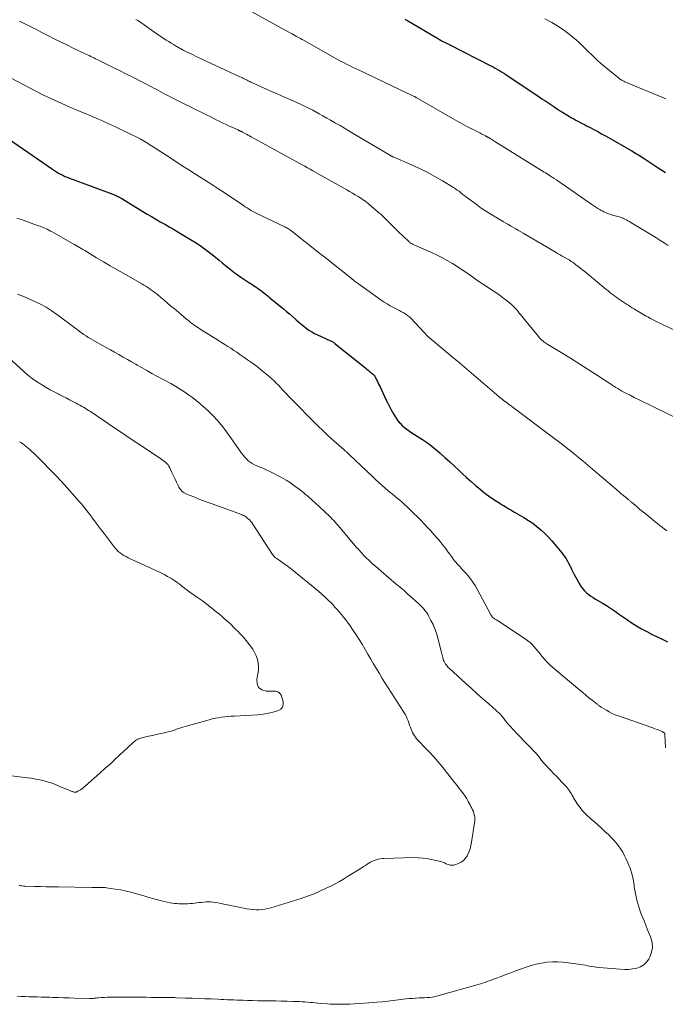
# Model space of a CAD drawing. Units: feet. Extents: x 2025000 to 2030026, y 555000 to 560000.
# Drawn here: x 2026659 to 2026834, y 555398 to 555666 of the extents above; entities that cross this region are included whole.
import ezdxf

# ---------------------------------------------------------------- set-up
doc = ezdxf.new("R2010")
doc.units = ezdxf.units.FT
doc.header["$LTSCALE"] = 100
doc.header["$MEASUREMENT"] = 0
doc.layers.add('CONTOUR INDEX', color=32, linetype='Continuous', lineweight=25)
doc.layers.add('CONTOUR INTERMEDIATE', color=40, linetype='Continuous', lineweight=15)

msp = doc.modelspace()

# ---------------------------------------------------------------- linework, layer by layer
at = {"layer": 'CONTOUR INDEX', "flags": 128}
for points, elevation in [([(2026763.19, 555665.88), (2026763.42, 555665.74), (2026763.66, 555665.6), (2026772.24, 555660.55), (2026772.59, 555660.35), (2026772.96, 555660.14), (2026773.32, 555659.95), (2026773.69, 555659.75), (2026774.06, 555659.56), (2026774.43, 555659.37), (2026774.8, 555659.19), (2026775.17, 555659), (2026786.48, 555653.21), (2026787.08, 555652.9), (2026787.68, 555652.58), (2026788.27, 555652.25), (2026788.85, 555651.91), (2026789.43, 555651.57), (2026790.01, 555651.21), (2026790.58, 555650.85), (2026791.15, 555650.48), (2026799.58, 555644.82), (2026800.38, 555644.29), (2026801.18, 555643.75), (2026801.97, 555643.21), (2026802.76, 555642.67), (2026803.56, 555642.13), (2026804.36, 555641.61), (2026805.17, 555641.09), (2026805.99, 555640.59), (2026807.86, 555639.44), (2026808.43, 555639.1), (2026808.99, 555638.77), (2026809.56, 555638.45), (2026810.14, 555638.14), (2026810.72, 555637.84), (2026811.3, 555637.54), (2026811.88, 555637.24), (2026812.47, 555636.94), (2026813.42, 555636.46), (2026814.48, 555635.91), (2026815.53, 555635.36), (2026816.58, 555634.78), (2026817.61, 555634.2), (2026824.77, 555630.09), (2026825.19, 555629.85), (2026825.61, 555629.6), (2026826.03, 555629.34), (2026826.44, 555629.08), (2026826.85, 555628.82), (2026827.26, 555628.56), (2026827.67, 555628.29), (2026828.08, 555628.03), (2026831.96, 555625.51), (2026833.93, 555624.23)], 860), ([(2026652.59, 555635.39), (2026667.45, 555625.11), (2026668, 555624.74), (2026668.55, 555624.4), (2026669.11, 555624.07), (2026669.68, 555623.76), (2026670.27, 555623.47), (2026670.86, 555623.19), (2026671.46, 555622.94), (2026672.07, 555622.7), (2026683.83, 555618.34), (2026684.14, 555618.22), (2026684.46, 555618.09), (2026684.77, 555617.95), (2026685.08, 555617.81), (2026685.38, 555617.65), (2026685.68, 555617.49), (2026685.98, 555617.33), (2026686.27, 555617.15), (2026693.16, 555612.95), (2026694.35, 555612.24), (2026695.53, 555611.54), (2026696.73, 555610.85), (2026697.94, 555610.18), (2026699.14, 555609.51), (2026700.34, 555608.83), (2026701.53, 555608.13), (2026702.72, 555607.43), (2026704.99, 555606.07), (2026706.49, 555605.12), (2026707.97, 555604.13), (2026709.4, 555603.08), (2026710.81, 555601.98), (2026711.84, 555601.13), (2026712.7, 555600.42), (2026713.57, 555599.72), (2026714.43, 555599.01), (2026715.29, 555598.3), (2026716.17, 555597.61), (2026717.06, 555596.93), (2026717.96, 555596.28), (2026718.89, 555595.65), (2026721.07, 555594.21), (2026721.56, 555593.89), (2026722.05, 555593.57), (2026722.53, 555593.24), (2026723.01, 555592.91), (2026723.08, 555592.86), (2026723.53, 555592.55), (2026723.97, 555592.23), (2026724.4, 555591.9), (2026724.83, 555591.57), (2026725.26, 555591.24), (2026725.68, 555590.9), (2026726.1, 555590.56), (2026726.52, 555590.21), (2026730.24, 555587.17), (2026731.05, 555586.49), (2026731.85, 555585.81), (2026732.64, 555585.11), (2026733.42, 555584.4), (2026733.66, 555584.18), (2026734.32, 555583.59), (2026734.99, 555583.01), (2026735.68, 555582.45), (2026736.38, 555581.91), (2026737.1, 555581.4), (2026737.85, 555580.92), (2026738.62, 555580.5), (2026739.41, 555580.11), (2026742.81, 555578.56), (2026743, 555578.47), (2026743.19, 555578.38), (2026743.38, 555578.29), (2026743.57, 555578.19), (2026743.75, 555578.08), (2026743.93, 555577.97), (2026744.1, 555577.85), (2026744.27, 555577.72), (2026752.54, 555571.06), (2026752.86, 555570.8), (2026753.18, 555570.53), (2026753.5, 555570.26), (2026753.82, 555570), (2026754.28, 555569.6), (2026754.37, 555569.52), (2026754.45, 555569.45), (2026754.53, 555569.38), (2026754.62, 555569.31), (2026754.66, 555569.28), (2026754.72, 555569.22), (2026754.78, 555569.16), (2026754.83, 555569.1), (2026754.89, 555569.04), (2026754.94, 555568.97), (2026754.98, 555568.9), (2026755.02, 555568.83), (2026755.06, 555568.76), (2026755.46, 555567.93), (2026755.7, 555567.43), (2026755.93, 555566.94), (2026756.17, 555566.45), (2026756.4, 555565.96), (2026758, 555562.59), (2026758.43, 555561.72), (2026758.86, 555560.85), (2026759.3, 555559.98), (2026759.75, 555559.12), (2026759.86, 555558.92), (2026760.29, 555558.18), (2026760.75, 555557.47), (2026761.27, 555556.79), (2026761.82, 555556.14), (2026761.85, 555556.11), (2026762.43, 555555.52), (2026763.05, 555554.97), (2026763.7, 555554.46), (2026764.38, 555553.99), (2026765.08, 555553.54), (2026765.78, 555553.09), (2026766.48, 555552.63), (2026767.18, 555552.18), (2026767.92, 555551.7), (2026768.98, 555550.98), (2026770.01, 555550.24), (2026771.01, 555549.44), (2026771.98, 555548.62), (2026772.72, 555547.97), (2026774.04, 555546.8), (2026775.35, 555545.61), (2026776.65, 555544.41), (2026777.94, 555543.2), (2026778.72, 555542.46), (2026779.9, 555541.36), (2026781.11, 555540.28), (2026782.34, 555539.22), (2026783.58, 555538.19), (2026784.36, 555537.56), (2026785.24, 555536.87), (2026786.14, 555536.2), (2026787.06, 555535.57), (2026787.99, 555534.95), (2026788.89, 555534.39), (2026789.39, 555534.07), (2026789.9, 555533.76), (2026790.4, 555533.46), (2026790.91, 555533.15), (2026791.42, 555532.85), (2026791.94, 555532.55), (2026792.45, 555532.25), (2026792.96, 555531.95), (2026795.49, 555530.48), (2026796.69, 555529.73), (2026797.86, 555528.93), (2026798.98, 555528.06), (2026800.07, 555527.15), (2026800.1, 555527.12), (2026801.12, 555526.17), (2026802.11, 555525.18), (2026803.05, 555524.16), (2026803.97, 555523.1), (2026804.87, 555522.02), (2026805.3, 555521.48), (2026805.73, 555520.94), (2026806.14, 555520.39), (2026806.55, 555519.83), (2026806.94, 555519.26), (2026807.3, 555518.68), (2026807.62, 555518.07), (2026807.93, 555517.46), (2026808.02, 555517.24), (2026808.37, 555516.5), (2026808.72, 555515.78), (2026809.09, 555515.06), (2026809.48, 555514.35), (2026810.61, 555512.32), (2026811.01, 555511.69), (2026811.45, 555511.1), (2026811.95, 555510.56), (2026812.49, 555510.06), (2026813.08, 555509.6), (2026813.68, 555509.16), (2026814.3, 555508.75), (2026814.93, 555508.35), (2026817.01, 555507.11), (2026817.85, 555506.59), (2026818.68, 555506.06), (2026819.5, 555505.5), (2026820.31, 555504.93), (2026821.12, 555504.36), (2026821.93, 555503.78), (2026822.75, 555503.22), (2026823.57, 555502.67), (2026824.63, 555501.97), (2026826, 555501.1), (2026827.39, 555500.27), (2026828.82, 555499.49), (2026830.26, 555498.75), (2026832.66, 555497.6), (2026833.57, 555497.16), (2026834.48, 555496.73)], 880)]:
    msp.add_lwpolyline(points, dxfattribs=dict(at, elevation=elevation))
at = {"layer": 'CONTOUR INTERMEDIATE', "flags": 128}
for points, elevation in [([(2026690.13, 555665.82), (2026690.61, 555665.52), (2026691.09, 555665.22), (2026691.56, 555664.91), (2026692.02, 555664.58), (2026694.73, 555662.65), (2026695.43, 555662.15), (2026696.14, 555661.67), (2026696.85, 555661.19), (2026697.57, 555660.72), (2026697.73, 555660.63), (2026698.37, 555660.21), (2026699.03, 555659.8), (2026699.68, 555659.4), (2026700.34, 555659), (2026701.18, 555658.49), (2026701.41, 555658.35), (2026701.65, 555658.21), (2026701.9, 555658.07), (2026702.14, 555657.93), (2026702.38, 555657.79), (2026702.63, 555657.66), (2026702.87, 555657.53), (2026703.12, 555657.41), (2026703.86, 555657.05), (2026704.47, 555656.75), (2026705.09, 555656.46), (2026705.71, 555656.17), (2026706.33, 555655.88), (2026718.36, 555650.26), (2026718.69, 555650.11), (2026719.03, 555649.95), (2026719.36, 555649.78), (2026719.69, 555649.62), (2026719.88, 555649.52), (2026720.11, 555649.4), (2026720.35, 555649.28), (2026720.58, 555649.16), (2026720.82, 555649.04), (2026721.06, 555648.92), (2026721.3, 555648.8), (2026721.54, 555648.69), (2026721.78, 555648.58), (2026725.98, 555646.69), (2026727.14, 555646.18), (2026728.3, 555645.66), (2026729.46, 555645.14), (2026730.63, 555644.63), (2026730.91, 555644.51), (2026731.93, 555644.06), (2026732.96, 555643.6), (2026733.97, 555643.14), (2026734.99, 555642.67), (2026736.64, 555641.91), (2026736.83, 555641.82), (2026737.02, 555641.72), (2026737.21, 555641.63), (2026737.4, 555641.54), (2026737.59, 555641.44), (2026737.78, 555641.34), (2026737.96, 555641.24), (2026738.15, 555641.14), (2026739.86, 555640.19), (2026740.91, 555639.61), (2026741.95, 555639.03), (2026742.98, 555638.44), (2026744.02, 555637.85), (2026744.35, 555637.66), (2026745.54, 555636.97), (2026746.73, 555636.28), (2026747.92, 555635.58), (2026749.11, 555634.87), (2026759.27, 555628.81), (2026759.35, 555628.76), (2026759.43, 555628.72), (2026759.51, 555628.68), (2026759.6, 555628.63), (2026759.68, 555628.6), (2026759.76, 555628.56), (2026759.84, 555628.52), (2026759.93, 555628.48), (2026764.97, 555626.32), (2026767.12, 555625.34), (2026769.24, 555624.3), (2026771.32, 555623.17), (2026773.36, 555621.98), (2026776.38, 555620.13), (2026776.88, 555619.81), (2026777.38, 555619.47), (2026777.86, 555619.12), (2026778.33, 555618.75), (2026778.8, 555618.37), (2026779.27, 555618), (2026779.75, 555617.64), (2026780.23, 555617.28), (2026782.51, 555615.59), (2026783.91, 555614.58), (2026785.34, 555613.61), (2026786.8, 555612.69), (2026788.28, 555611.8), (2026789.92, 555610.85), (2026790.59, 555610.46), (2026791.27, 555610.07), (2026791.94, 555609.69), (2026792.62, 555609.3), (2026793.29, 555608.91), (2026793.97, 555608.52), (2026794.64, 555608.13), (2026795.31, 555607.74), (2026804.21, 555602.51), (2026804.76, 555602.18), (2026805.32, 555601.86), (2026805.88, 555601.54), (2026806.44, 555601.22), (2026807.17, 555600.81), (2026807.36, 555600.7), (2026807.56, 555600.58), (2026807.76, 555600.47), (2026807.95, 555600.35), (2026808.15, 555600.23), (2026808.34, 555600.1), (2026808.52, 555599.97), (2026808.71, 555599.84), (2026809.61, 555599.17), (2026810.24, 555598.69), (2026810.87, 555598.21), (2026811.48, 555597.72), (2026812.1, 555597.22), (2026817.74, 555592.54), (2026818.21, 555592.15), (2026818.69, 555591.76), (2026819.18, 555591.38), (2026819.67, 555591), (2026820.16, 555590.63), (2026820.66, 555590.27), (2026821.17, 555589.91), (2026821.68, 555589.57), (2026823.34, 555588.48), (2026823.85, 555588.15), (2026824.36, 555587.83), (2026824.87, 555587.51), (2026825.38, 555587.19), (2026825.52, 555587.11), (2026825.97, 555586.84), (2026826.41, 555586.57), (2026826.86, 555586.3), (2026827.3, 555586.03), (2026827.75, 555585.76), (2026828.2, 555585.49), (2026828.65, 555585.24), (2026829.11, 555584.98), (2026829.86, 555584.57), (2026830.71, 555584.12), (2026831.55, 555583.69), (2026832.41, 555583.26), (2026833.27, 555582.85), (2026840.71, 555579.38)], 868), ([(2026721.77, 555667.75), (2026732.49, 555661.94), (2026732.53, 555661.92), (2026732.58, 555661.89), (2026732.63, 555661.87), (2026732.67, 555661.84), (2026732.72, 555661.82), (2026732.76, 555661.79), (2026732.81, 555661.77), (2026732.85, 555661.74), (2026733.77, 555661.22), (2026734.27, 555660.93), (2026734.78, 555660.64), (2026735.28, 555660.36), (2026735.79, 555660.07), (2026744.27, 555655.29), (2026745.06, 555654.85), (2026745.85, 555654.42), (2026746.65, 555654.01), (2026747.45, 555653.6), (2026748.26, 555653.2), (2026749.07, 555652.8), (2026749.89, 555652.41), (2026750.7, 555652.02), (2026761.69, 555646.79), (2026762.38, 555646.46), (2026763.06, 555646.14), (2026763.75, 555645.81), (2026764.44, 555645.49), (2026765.67, 555644.9), (2026765.74, 555644.87), (2026765.81, 555644.84), (2026765.87, 555644.8), (2026765.94, 555644.77), (2026766.01, 555644.73), (2026766.07, 555644.7), (2026766.14, 555644.66), (2026766.21, 555644.62), (2026776.28, 555638.82), (2026776.93, 555638.46), (2026777.57, 555638.09), (2026778.22, 555637.73), (2026778.87, 555637.37), (2026779.52, 555637.01), (2026780.18, 555636.66), (2026780.84, 555636.32), (2026781.5, 555635.98), (2026783.49, 555634.97), (2026783.78, 555634.83), (2026784.07, 555634.68), (2026784.36, 555634.53), (2026784.65, 555634.38), (2026785.01, 555634.2), (2026785.12, 555634.14), (2026785.23, 555634.08), (2026785.33, 555634.02), (2026785.44, 555633.96), (2026785.54, 555633.9), (2026785.65, 555633.84), (2026785.75, 555633.78), (2026785.85, 555633.72), (2026786.28, 555633.46), (2026786.6, 555633.26), (2026786.92, 555633.07), (2026787.23, 555632.87), (2026787.55, 555632.68), (2026800.99, 555624.35), (2026801.38, 555624.1), (2026801.78, 555623.86), (2026802.17, 555623.61), (2026802.57, 555623.36), (2026802.99, 555623.09), (2026803.17, 555622.98), (2026803.35, 555622.86), (2026803.53, 555622.74), (2026803.71, 555622.62), (2026804.29, 555622.23), (2026804.75, 555621.91), (2026805.22, 555621.6), (2026805.68, 555621.28), (2026806.15, 555620.95), (2026813.94, 555615.52), (2026814.46, 555615.17), (2026814.99, 555614.82), (2026815.53, 555614.48), (2026816.07, 555614.16), (2026816.26, 555614.04), (2026816.72, 555613.79), (2026817.18, 555613.55), (2026817.66, 555613.33), (2026818.14, 555613.13), (2026818.41, 555613.02), (2026818.76, 555612.89), (2026819.12, 555612.78), (2026819.48, 555612.67), (2026819.85, 555612.58), (2026820.21, 555612.5), (2026820.58, 555612.41), (2026820.94, 555612.31), (2026821.3, 555612.21), (2026821.67, 555612.09), (2026822.03, 555611.96), (2026822.38, 555611.81), (2026822.72, 555611.65), (2026822.88, 555611.57), (2026823.3, 555611.35), (2026823.72, 555611.13), (2026824.13, 555610.9), (2026824.53, 555610.66), (2026831.25, 555606.55), (2026832.39, 555605.85), (2026833.52, 555605.14), (2026834.64, 555604.43)], 864), ([(2026801.18, 555665.97), (2026803.04, 555664.99), (2026804.84, 555663.93), (2026806.56, 555662.73), (2026808.21, 555661.43), (2026809.71, 555660.18), (2026810.56, 555659.43), (2026811.4, 555658.67), (2026812.21, 555657.87), (2026813, 555657.06), (2026813.79, 555656.25), (2026814.6, 555655.46), (2026815.44, 555654.7), (2026816.29, 555653.96), (2026821.12, 555649.94), (2026821.32, 555649.78), (2026821.52, 555649.63), (2026821.74, 555649.49), (2026821.96, 555649.36), (2026822.18, 555649.24), (2026822.41, 555649.12), (2026822.64, 555649.01), (2026822.88, 555648.91), (2026832.95, 555644.73), (2026833.16, 555644.63), (2026833.37, 555644.54), (2026833.58, 555644.44), (2026833.79, 555644.33), (2026833.99, 555644.22)], 856), ([(2026658.55, 555665.39), (2026658.92, 555665.2), (2026659.28, 555665.02), (2026659.64, 555664.83), (2026660, 555664.64), (2026660.37, 555664.46), (2026661.3, 555663.98), (2026662.13, 555663.55), (2026662.96, 555663.13), (2026663.8, 555662.7), (2026664.63, 555662.28), (2026666.39, 555661.37), (2026668.11, 555660.5), (2026669.83, 555659.63), (2026671.56, 555658.79), (2026673.3, 555657.95), (2026676.14, 555656.6), (2026676.57, 555656.4), (2026677, 555656.19), (2026677.43, 555655.98), (2026677.86, 555655.77), (2026678.29, 555655.56), (2026678.72, 555655.35), (2026679.15, 555655.13), (2026679.58, 555654.92), (2026682.18, 555653.64), (2026683.91, 555652.78), (2026685.63, 555651.92), (2026687.36, 555651.05), (2026689.08, 555650.18), (2026694.39, 555647.49), (2026695.03, 555647.17), (2026695.66, 555646.83), (2026696.29, 555646.5), (2026696.92, 555646.15), (2026697.55, 555645.81), (2026698.18, 555645.47), (2026698.81, 555645.14), (2026699.45, 555644.82), (2026701.99, 555643.54), (2026703.37, 555642.84), (2026704.75, 555642.16), (2026706.13, 555641.47), (2026707.51, 555640.79), (2026708.61, 555640.25), (2026709.45, 555639.84), (2026710.28, 555639.42), (2026711.1, 555639), (2026711.93, 555638.57), (2026712.76, 555638.15), (2026713.59, 555637.74), (2026714.43, 555637.34), (2026715.28, 555636.95), (2026717.23, 555636.08), (2026717.43, 555635.98), (2026717.64, 555635.89), (2026717.85, 555635.79), (2026718.06, 555635.69), (2026718.26, 555635.6), (2026718.37, 555635.55), (2026718.47, 555635.5), (2026718.58, 555635.45), (2026718.68, 555635.4), (2026718.78, 555635.34), (2026718.89, 555635.29), (2026718.99, 555635.24), (2026719.1, 555635.18), (2026719.74, 555634.85), (2026720.17, 555634.62), (2026720.59, 555634.4), (2026721.01, 555634.17), (2026721.44, 555633.94), (2026735.23, 555626.34), (2026735.97, 555625.93), (2026736.71, 555625.52), (2026737.44, 555625.11), (2026738.17, 555624.7), (2026747.39, 555619.48), (2026748.15, 555619.04), (2026748.92, 555618.59), (2026749.68, 555618.14), (2026750.43, 555617.69), (2026751.45, 555617.07), (2026751.7, 555616.92), (2026751.93, 555616.76), (2026752.16, 555616.59), (2026752.39, 555616.42), (2026752.61, 555616.24), (2026752.83, 555616.06), (2026753.05, 555615.87), (2026753.27, 555615.69), (2026754.69, 555614.47), (2026755.07, 555614.15), (2026755.45, 555613.83), (2026755.83, 555613.52), (2026756.21, 555613.2), (2026756.59, 555612.88), (2026756.96, 555612.55), (2026757.32, 555612.22), (2026757.68, 555611.87), (2026761.89, 555607.7), (2026762.33, 555607.27), (2026762.77, 555606.84), (2026763.22, 555606.41), (2026763.66, 555605.99), (2026764.33, 555605.36), (2026764.45, 555605.25), (2026764.58, 555605.16), (2026764.7, 555605.07), (2026764.84, 555604.99), (2026764.98, 555604.91), (2026765.12, 555604.84), (2026765.26, 555604.77), (2026765.4, 555604.71), (2026770.19, 555602.58), (2026771.7, 555601.87), (2026773.18, 555601.13), (2026774.64, 555600.33), (2026776.07, 555599.49), (2026776.5, 555599.22), (2026777.69, 555598.47), (2026778.88, 555597.7), (2026780.05, 555596.91), (2026781.21, 555596.1), (2026782.36, 555595.28), (2026783.53, 555594.47), (2026784.7, 555593.68), (2026785.88, 555592.91), (2026787.09, 555592.12), (2026788.1, 555591.44), (2026789.09, 555590.75), (2026790.06, 555590.01), (2026791.01, 555589.26), (2026792.07, 555588.4), (2026792.47, 555588.05), (2026792.86, 555587.68), (2026793.21, 555587.3), (2026793.55, 555586.89), (2026793.88, 555586.48), (2026794.21, 555586.06), (2026794.55, 555585.65), (2026794.88, 555585.24), (2026799.44, 555579.65), (2026799.73, 555579.31), (2026800.04, 555578.99), (2026800.37, 555578.69), (2026800.71, 555578.4), (2026800.9, 555578.25), (2026801.16, 555578.05), (2026801.43, 555577.86), (2026801.7, 555577.68), (2026801.98, 555577.5), (2026806.05, 555575.03), (2026808.36, 555573.61), (2026810.66, 555572.18), (2026812.94, 555570.72), (2026815.21, 555569.24), (2026818.8, 555566.88), (2026819.34, 555566.54), (2026819.88, 555566.19), (2026820.42, 555565.85), (2026820.96, 555565.52), (2026821.51, 555565.19), (2026822.06, 555564.87), (2026822.62, 555564.57), (2026823.18, 555564.27), (2026824.29, 555563.71), (2026825.41, 555563.14), (2026826.54, 555562.57), (2026827.67, 555562.01), (2026828.8, 555561.46), (2026836.02, 555557.97)], 872), ([(2026656.07, 555649.91), (2026663.1, 555646.26), (2026665.05, 555645.28), (2026667.02, 555644.32), (2026669, 555643.41), (2026671, 555642.52), (2026671.84, 555642.16), (2026673.43, 555641.48), (2026675.02, 555640.81), (2026676.62, 555640.14), (2026678.23, 555639.49), (2026679.83, 555638.82), (2026681.41, 555638.13), (2026682.98, 555637.41), (2026684.55, 555636.66), (2026691.26, 555633.35), (2026691.72, 555633.11), (2026692.18, 555632.86), (2026692.63, 555632.6), (2026693.07, 555632.33), (2026693.51, 555632.05), (2026693.95, 555631.77), (2026694.39, 555631.48), (2026694.83, 555631.2), (2026698.32, 555628.93), (2026700.38, 555627.6), (2026702.44, 555626.27), (2026704.5, 555624.95), (2026706.57, 555623.64), (2026707.31, 555623.17), (2026709.01, 555622.08), (2026710.7, 555620.99), (2026712.38, 555619.89), (2026714.05, 555618.77), (2026719.31, 555615.25), (2026719.82, 555614.91), (2026720.32, 555614.59), (2026720.84, 555614.27), (2026721.36, 555613.95), (2026721.88, 555613.65), (2026722.42, 555613.36), (2026722.95, 555613.09), (2026723.5, 555612.82), (2026730.54, 555609.46), (2026730.81, 555609.33), (2026731.07, 555609.19), (2026731.33, 555609.05), (2026731.58, 555608.9), (2026731.83, 555608.75), (2026732.08, 555608.58), (2026732.31, 555608.41), (2026732.55, 555608.23), (2026739.61, 555602.59), (2026739.79, 555602.44), (2026739.98, 555602.29), (2026740.17, 555602.15), (2026740.36, 555602.01), (2026740.63, 555601.81), (2026740.69, 555601.77), (2026740.74, 555601.73), (2026740.8, 555601.69), (2026740.85, 555601.65), (2026740.91, 555601.61), (2026740.96, 555601.57), (2026741.01, 555601.53), (2026741.07, 555601.49), (2026748.57, 555595.49), (2026748.64, 555595.43), (2026748.72, 555595.37), (2026748.79, 555595.31), (2026748.87, 555595.25), (2026748.94, 555595.18), (2026749.02, 555595.12), (2026749.09, 555595.06), (2026749.17, 555595), (2026749.52, 555594.73), (2026749.77, 555594.53), (2026750.03, 555594.34), (2026750.29, 555594.15), (2026750.55, 555593.96), (2026756.76, 555589.55), (2026757.55, 555589.02), (2026758.36, 555588.51), (2026759.19, 555588.04), (2026760.03, 555587.59), (2026760.6, 555587.3), (2026761.16, 555587.01), (2026761.73, 555586.71), (2026762.28, 555586.41), (2026762.84, 555586.1), (2026763.38, 555585.76), (2026763.89, 555585.4), (2026764.37, 555584.99), (2026764.83, 555584.55), (2026768.3, 555580.89), (2026768.47, 555580.7), (2026768.64, 555580.52), (2026768.8, 555580.34), (2026768.97, 555580.15), (2026769.14, 555579.96), (2026769.22, 555579.87), (2026769.31, 555579.79), (2026769.39, 555579.7), (2026769.48, 555579.62), (2026769.57, 555579.54), (2026769.66, 555579.46), (2026769.75, 555579.38), (2026769.85, 555579.31), (2026776.61, 555573.63), (2026776.79, 555573.48), (2026776.97, 555573.33), (2026777.15, 555573.18), (2026777.32, 555573.03), (2026788.79, 555563.25), (2026788.92, 555563.14), (2026789.05, 555563.03), (2026789.18, 555562.93), (2026789.32, 555562.82), (2026789.45, 555562.71), (2026789.58, 555562.61), (2026789.72, 555562.5), (2026789.86, 555562.4), (2026790.45, 555561.96), (2026790.89, 555561.64), (2026791.32, 555561.32), (2026791.76, 555560.99), (2026792.19, 555560.67), (2026803.89, 555551.89), (2026805.2, 555550.9), (2026806.49, 555549.9), (2026807.78, 555548.89), (2026809.05, 555547.86), (2026810.32, 555546.82), (2026811.58, 555545.78), (2026812.84, 555544.72), (2026814.08, 555543.66), (2026820.05, 555538.54), (2026820.67, 555538.01), (2026821.29, 555537.49), (2026821.92, 555536.96), (2026822.54, 555536.44), (2026823.5, 555535.64), (2026823.65, 555535.52), (2026823.79, 555535.4), (2026823.94, 555535.28), (2026824.08, 555535.16), (2026824.23, 555535.03), (2026824.37, 555534.91), (2026824.52, 555534.79), (2026824.66, 555534.67), (2026825.67, 555533.82), (2026826.32, 555533.27), (2026826.98, 555532.72), (2026827.63, 555532.18), (2026828.29, 555531.64), (2026830.45, 555529.86), (2026831.08, 555529.35), (2026831.71, 555528.84), (2026832.34, 555528.34), (2026832.98, 555527.84), (2026833.62, 555527.35), (2026834.27, 555526.86)], 876), ([(2026657.84, 555611.86), (2026659.05, 555611.43), (2026660.26, 555611), (2026661.46, 555610.57), (2026663.68, 555609.79), (2026664.15, 555609.61), (2026664.62, 555609.43), (2026665.09, 555609.23), (2026665.55, 555609.03), (2026666.01, 555608.81), (2026666.46, 555608.58), (2026666.91, 555608.34), (2026667.36, 555608.1), (2026672.94, 555604.93), (2026673.41, 555604.66), (2026673.88, 555604.39), (2026674.35, 555604.12), (2026674.82, 555603.84), (2026675.29, 555603.56), (2026675.76, 555603.29), (2026676.22, 555603.01), (2026676.69, 555602.73), (2026679.45, 555601.08), (2026681.29, 555599.98), (2026683.15, 555598.89), (2026685.01, 555597.81), (2026686.87, 555596.75), (2026691.74, 555593.98), (2026692.29, 555593.66), (2026692.82, 555593.34), (2026693.36, 555593), (2026693.88, 555592.65), (2026694.4, 555592.29), (2026694.91, 555591.92), (2026695.4, 555591.53), (2026695.89, 555591.14), (2026696.87, 555590.31), (2026697.79, 555589.52), (2026698.72, 555588.74), (2026699.65, 555587.96), (2026700.59, 555587.18), (2026701.02, 555586.82), (2026701.74, 555586.22), (2026702.45, 555585.62), (2026703.16, 555585.03), (2026703.88, 555584.43), (2026704.47, 555583.93), (2026704.89, 555583.59), (2026705.32, 555583.25), (2026705.75, 555582.92), (2026706.19, 555582.61), (2026706.63, 555582.3), (2026707.08, 555581.99), (2026707.54, 555581.7), (2026708, 555581.41), (2026712.58, 555578.58), (2026713.41, 555578.06), (2026714.24, 555577.53), (2026715.06, 555577), (2026715.87, 555576.47), (2026716.69, 555575.92), (2026717.5, 555575.38), (2026718.31, 555574.83), (2026719.12, 555574.28), (2026720.43, 555573.38), (2026721.8, 555572.41), (2026723.14, 555571.41), (2026724.45, 555570.36), (2026725.73, 555569.28), (2026727, 555568.16), (2026727.62, 555567.61), (2026728.22, 555567.03), (2026728.8, 555566.44), (2026729.37, 555565.84), (2026729.94, 555565.22), (2026730.51, 555564.62), (2026731.08, 555564.01), (2026731.66, 555563.42), (2026739.68, 555555.26), (2026740.84, 555554.1), (2026742.02, 555552.97), (2026743.23, 555551.86), (2026744.46, 555550.77), (2026746.67, 555548.87), (2026746.81, 555548.75), (2026746.95, 555548.63), (2026747.09, 555548.51), (2026747.23, 555548.39), (2026747.32, 555548.31), (2026747.5, 555548.15), (2026747.68, 555547.98), (2026747.86, 555547.82), (2026748.04, 555547.65), (2026754.34, 555541.64), (2026755.22, 555540.82), (2026756.11, 555540), (2026757.01, 555539.2), (2026757.92, 555538.4), (2026758.46, 555537.95), (2026759.11, 555537.39), (2026759.77, 555536.84), (2026760.43, 555536.29), (2026761.1, 555535.75), (2026761.76, 555535.2), (2026762.41, 555534.64), (2026763.05, 555534.07), (2026763.68, 555533.49), (2026764.08, 555533.12), (2026764.89, 555532.33), (2026765.7, 555531.54), (2026766.5, 555530.74), (2026767.29, 555529.94), (2026767.53, 555529.7), (2026768.42, 555528.76), (2026769.31, 555527.81), (2026770.18, 555526.85), (2026771.05, 555525.89), (2026771.84, 555525), (2026772.44, 555524.31), (2026773.03, 555523.6), (2026773.59, 555522.89), (2026774.14, 555522.16), (2026774.66, 555521.46), (2026774.94, 555521.07), (2026775.23, 555520.68), (2026775.51, 555520.29), (2026775.78, 555519.9), (2026776.07, 555519.51), (2026776.36, 555519.13), (2026776.66, 555518.76), (2026776.98, 555518.39), (2026777.54, 555517.77), (2026778.14, 555517.09), (2026778.74, 555516.42), (2026779.33, 555515.74), (2026779.93, 555515.07), (2026780.23, 555514.73), (2026780.94, 555513.86), (2026781.6, 555512.97), (2026782.21, 555512.03), (2026782.77, 555511.05), (2026786.36, 555504.26), (2026786.41, 555504.18), (2026786.46, 555504.1), (2026786.51, 555504.02), (2026786.57, 555503.94), (2026786.59, 555503.91), (2026786.63, 555503.84), (2026786.68, 555503.78), (2026786.72, 555503.72), (2026786.76, 555503.66), (2026786.78, 555503.62), (2026786.82, 555503.58), (2026786.85, 555503.53), (2026786.88, 555503.48), (2026786.91, 555503.43), (2026786.95, 555503.39), (2026786.99, 555503.35), (2026787.03, 555503.31), (2026787.07, 555503.28), (2026787.32, 555503.13), (2026787.49, 555503.02), (2026787.66, 555502.91), (2026787.82, 555502.8), (2026787.99, 555502.69), (2026795.85, 555497.5), (2026796.51, 555497.03), (2026797.14, 555496.52), (2026797.72, 555495.96), (2026798.28, 555495.37), (2026798.81, 555494.75), (2026799.33, 555494.12), (2026799.84, 555493.49), (2026800.34, 555492.85), (2026800.41, 555492.76), (2026800.97, 555492.09), (2026801.55, 555491.44), (2026802.17, 555490.83), (2026802.81, 555490.25), (2026810.61, 555483.61), (2026811.44, 555482.92), (2026812.27, 555482.23), (2026813.12, 555481.55), (2026813.96, 555480.88), (2026815.36, 555479.79), (2026815.52, 555479.67), (2026815.67, 555479.55), (2026815.83, 555479.43), (2026815.99, 555479.31), (2026816.15, 555479.2), (2026816.31, 555479.09), (2026816.47, 555478.98), (2026816.64, 555478.87), (2026817.85, 555478.14), (2026818.64, 555477.69), (2026819.44, 555477.28), (2026820.27, 555476.92), (2026821.11, 555476.6), (2026829.92, 555473.54), (2026830.48, 555473.34), (2026831.05, 555473.13), (2026831.61, 555472.92), (2026832.17, 555472.7), (2026832.99, 555472.38), (2026833.13, 555472.31), (2026833.27, 555472.23), (2026833.4, 555472.14), (2026833.53, 555472.04), (2026833.55, 555472.01), (2026833.64, 555471.91), (2026833.71, 555471.79), (2026833.75, 555471.66), (2026833.77, 555471.53), (2026833.87, 555467.97)], 884), ([(2026657.96, 555591.18), (2026658.68, 555590.95), (2026659.39, 555590.68), (2026660.09, 555590.39), (2026662.27, 555589.41), (2026664.02, 555588.55), (2026665.72, 555587.62), (2026667.36, 555586.58), (2026668.96, 555585.46), (2026673.57, 555582), (2026674.17, 555581.56), (2026674.76, 555581.12), (2026675.37, 555580.68), (2026675.97, 555580.26), (2026676.59, 555579.84), (2026677.21, 555579.44), (2026677.85, 555579.06), (2026678.49, 555578.69), (2026680.87, 555577.37), (2026682.03, 555576.73), (2026683.19, 555576.08), (2026684.35, 555575.43), (2026685.5, 555574.77), (2026686.65, 555574.1), (2026687.8, 555573.44), (2026688.95, 555572.78), (2026690.1, 555572.12), (2026690.46, 555571.92), (2026691.79, 555571.16), (2026693.12, 555570.4), (2026694.46, 555569.66), (2026695.8, 555568.92), (2026699.59, 555566.87), (2026700.04, 555566.62), (2026700.49, 555566.36), (2026700.93, 555566.11), (2026701.38, 555565.84), (2026701.82, 555565.57), (2026702.26, 555565.3), (2026702.69, 555565.01), (2026703.11, 555564.72), (2026704.41, 555563.83), (2026705.46, 555563.07), (2026706.5, 555562.28), (2026707.5, 555561.45), (2026708.49, 555560.6), (2026709.54, 555559.65), (2026710.98, 555558.25), (2026712.36, 555556.8), (2026713.63, 555555.26), (2026714.84, 555553.65), (2026718.83, 555547.97), (2026719.24, 555547.43), (2026719.67, 555546.91), (2026720.14, 555546.41), (2026720.63, 555545.94), (2026721.16, 555545.52), (2026721.72, 555545.14), (2026722.31, 555544.82), (2026722.93, 555544.54), (2026723.29, 555544.4), (2026724.11, 555544.07), (2026724.91, 555543.73), (2026725.71, 555543.35), (2026726.49, 555542.96), (2026729.62, 555541.35), (2026730.88, 555540.64), (2026732.12, 555539.89), (2026733.3, 555539.06), (2026734.46, 555538.19), (2026735.68, 555537.2), (2026736.2, 555536.77), (2026736.7, 555536.35), (2026737.21, 555535.92), (2026737.71, 555535.48), (2026738.2, 555535.04), (2026738.69, 555534.59), (2026739.18, 555534.14), (2026739.67, 555533.7), (2026741.8, 555531.72), (2026742.22, 555531.32), (2026742.64, 555530.92), (2026743.05, 555530.5), (2026743.45, 555530.08), (2026743.85, 555529.65), (2026744.24, 555529.22), (2026744.62, 555528.79), (2026745, 555528.34), (2026750.15, 555522.3), (2026750.43, 555521.97), (2026750.71, 555521.64), (2026750.99, 555521.32), (2026751.28, 555521), (2026751.36, 555520.91), (2026751.61, 555520.64), (2026751.86, 555520.37), (2026752.11, 555520.1), (2026752.37, 555519.84), (2026752.63, 555519.58), (2026752.9, 555519.32), (2026753.16, 555519.07), (2026753.43, 555518.82), (2026754.39, 555517.96), (2026755.15, 555517.28), (2026755.91, 555516.61), (2026756.67, 555515.95), (2026757.45, 555515.29), (2026760.83, 555512.43), (2026761.92, 555511.5), (2026763.01, 555510.56), (2026764.09, 555509.62), (2026765.16, 555508.66), (2026766.33, 555507.62), (2026766.81, 555507.18), (2026767.28, 555506.72), (2026767.73, 555506.25), (2026768.18, 555505.77), (2026768.59, 555505.27), (2026768.98, 555504.75), (2026769.34, 555504.21), (2026769.66, 555503.64), (2026770.24, 555502.55), (2026770.8, 555501.42), (2026771.3, 555500.26), (2026771.72, 555499.06), (2026772.08, 555497.85), (2026772.95, 555494.45), (2026773.09, 555493.93), (2026773.22, 555493.4), (2026773.36, 555492.88), (2026773.49, 555492.36), (2026773.57, 555492.07), (2026773.68, 555491.7), (2026773.83, 555491.34), (2026774, 555491), (2026774.21, 555490.67), (2026774.44, 555490.36), (2026774.69, 555490.06), (2026774.95, 555489.78), (2026775.23, 555489.5), (2026779.7, 555485.43), (2026781.24, 555484.03), (2026782.8, 555482.63), (2026784.36, 555481.25), (2026785.92, 555479.86), (2026788.97, 555477.19), (2026789.01, 555477.15), (2026789.06, 555477.1), (2026789.1, 555477.06), (2026789.14, 555477.01), (2026789.18, 555476.97), (2026789.21, 555476.92), (2026789.25, 555476.87), (2026789.29, 555476.82), (2026789.99, 555475.87), (2026790.39, 555475.35), (2026790.8, 555474.84), (2026791.23, 555474.35), (2026791.67, 555473.87), (2026793.67, 555471.75), (2026794.53, 555470.85), (2026795.39, 555469.95), (2026796.25, 555469.05), (2026797.12, 555468.16), (2026798.38, 555466.87), (2026798.61, 555466.62), (2026798.84, 555466.37), (2026799.06, 555466.1), (2026799.27, 555465.83), (2026799.48, 555465.56), (2026799.68, 555465.28), (2026799.88, 555465.01), (2026800.09, 555464.73), (2026800.29, 555464.46), (2026800.5, 555464.19), (2026800.73, 555463.93), (2026800.96, 555463.68), (2026802.77, 555461.78), (2026803.53, 555460.98), (2026804.29, 555460.19), (2026805.05, 555459.39), (2026805.81, 555458.59), (2026806.68, 555457.67), (2026807, 555457.33), (2026807.3, 555456.97), (2026807.59, 555456.6), (2026807.86, 555456.22), (2026808.12, 555455.83), (2026808.37, 555455.43), (2026808.61, 555455.03), (2026808.83, 555454.61), (2026808.95, 555454.39), (2026809.24, 555453.86), (2026809.54, 555453.35), (2026809.87, 555452.86), (2026810.22, 555452.37), (2026810.71, 555451.72), (2026811.33, 555450.94), (2026811.99, 555450.19), (2026812.69, 555449.48), (2026813.43, 555448.8), (2026813.77, 555448.51), (2026814.69, 555447.7), (2026815.62, 555446.89), (2026816.53, 555446.06), (2026817.44, 555445.24), (2026818.41, 555444.34), (2026819.15, 555443.61), (2026819.87, 555442.87), (2026820.54, 555442.08), (2026821.18, 555441.27), (2026821.77, 555440.41), (2026822.32, 555439.54), (2026822.81, 555438.63), (2026823.26, 555437.7), (2026823.7, 555436.72), (2026824.28, 555435.27), (2026824.76, 555433.78), (2026825.11, 555432.26), (2026825.37, 555430.72), (2026825.43, 555430.16), (2026825.73, 555428.34), (2026826.11, 555426.54), (2026826.63, 555424.77), (2026827.25, 555423.03), (2026827.52, 555422.36), (2026828.09, 555420.91), (2026828.67, 555419.45), (2026829.25, 555418), (2026829.83, 555416.55), (2026829.92, 555416.32), (2026830.25, 555415), (2026830.35, 555413.68), (2026830.11, 555412.38), (2026829.65, 555411.1), (2026829.36, 555410.55), (2026828.74, 555409.67), (2026828, 555408.94), (2026827.11, 555408.42), (2026826.1, 555408.05), (2026824.99, 555407.86), (2026823.88, 555407.73), (2026822.76, 555407.71), (2026821.63, 555407.76), (2026815.77, 555408.29), (2026815.15, 555408.35), (2026814.53, 555408.43), (2026813.92, 555408.52), (2026813.31, 555408.63), (2026812.69, 555408.74), (2026812.08, 555408.85), (2026811.47, 555408.95), (2026810.85, 555409.04), (2026807.56, 555409.52), (2026806.1, 555409.68), (2026804.65, 555409.77), (2026803.19, 555409.75), (2026801.73, 555409.66), (2026800.28, 555409.46), (2026798.84, 555409.18), (2026797.43, 555408.8), (2026796.04, 555408.35), (2026794.58, 555407.82), (2026793.25, 555407.33), (2026791.92, 555406.84), (2026790.59, 555406.34), (2026789.27, 555405.84), (2026787.78, 555405.27), (2026787.2, 555405.05), (2026786.61, 555404.84), (2026786.03, 555404.62), (2026785.44, 555404.42), (2026784.85, 555404.21), (2026784.26, 555404.02), (2026783.67, 555403.84), (2026783.07, 555403.66), (2026772.13, 555400.54), (2026771.41, 555400.36), (2026770.69, 555400.22), (2026769.95, 555400.13), (2026769.22, 555400.07), (2026768.47, 555400.04), (2026767.73, 555400.01), (2026766.99, 555399.98), (2026766.25, 555399.94), (2026766.04, 555399.93), (2026765.19, 555399.87), (2026764.35, 555399.81), (2026763.5, 555399.72), (2026762.66, 555399.62), (2026761.42, 555399.46), (2026759.96, 555399.28), (2026758.5, 555399.11), (2026757.03, 555398.96), (2026755.56, 555398.83), (2026754.75, 555398.75), (2026753.41, 555398.64), (2026752.07, 555398.54), (2026750.73, 555398.46), (2026749.39, 555398.39), (2026748.22, 555398.33), (2026747.46, 555398.3), (2026746.7, 555398.28), (2026745.94, 555398.26), (2026745.18, 555398.25), (2026744.42, 555398.26), (2026743.66, 555398.28), (2026742.9, 555398.31), (2026742.14, 555398.36), (2026740.26, 555398.51), (2026739.55, 555398.57), (2026738.84, 555398.63), (2026738.13, 555398.7), (2026737.42, 555398.77), (2026736.71, 555398.84), (2026735.99, 555398.9), (2026735.28, 555398.94), (2026734.57, 555398.97), (2026732.8, 555399.03), (2026731.21, 555399.08), (2026729.61, 555399.13), (2026728.01, 555399.16), (2026726.42, 555399.18), (2026726.03, 555399.19), (2026724.62, 555399.2), (2026723.21, 555399.23), (2026721.8, 555399.26), (2026720.39, 555399.3), (2026719.29, 555399.34), (2026718.43, 555399.37), (2026717.57, 555399.4), (2026716.71, 555399.43), (2026715.85, 555399.47), (2026714.99, 555399.51), (2026714.13, 555399.55), (2026713.27, 555399.59), (2026712.41, 555399.62), (2026710.56, 555399.7), (2026708.83, 555399.77), (2026707.09, 555399.84), (2026705.36, 555399.9), (2026703.63, 555399.96), (2026701.13, 555400.04), (2026700.65, 555400.06), (2026700.17, 555400.07), (2026699.69, 555400.08), (2026699.21, 555400.09), (2026698.73, 555400.09), (2026698.25, 555400.1), (2026697.78, 555400.11), (2026697.3, 555400.11), (2026695.6, 555400.13), (2026694.27, 555400.14), (2026692.95, 555400.15), (2026691.62, 555400.16), (2026690.29, 555400.17), (2026683.74, 555400.2), (2026683.02, 555400.19), (2026682.29, 555400.17), (2026681.56, 555400.13), (2026680.83, 555400.08), (2026679.96, 555400), (2026679.67, 555399.98), (2026679.38, 555399.95), (2026679.09, 555399.92), (2026678.8, 555399.89), (2026678.52, 555399.87), (2026678.23, 555399.85), (2026677.94, 555399.85), (2026677.65, 555399.85), (2026673.48, 555399.93), (2026671.99, 555399.97), (2026670.49, 555400.01), (2026668.99, 555400.06), (2026667.5, 555400.12), (2026666.71, 555400.15), (2026665.61, 555400.19), (2026664.5, 555400.23), (2026663.4, 555400.26), (2026662.29, 555400.28), (2026661.19, 555400.31), (2026660.08, 555400.35), (2026658.98, 555400.4), (2026657.87, 555400.46)], 888), ([(2026654.5, 555574.87), (2026659.72, 555570.15), (2026660.82, 555569.21), (2026661.95, 555568.31), (2026663.13, 555567.48), (2026664.35, 555566.69), (2026664.75, 555566.45), (2026665.8, 555565.83), (2026666.85, 555565.22), (2026667.92, 555564.65), (2026669, 555564.09), (2026669.3, 555563.94), (2026670.24, 555563.47), (2026671.17, 555562.99), (2026672.1, 555562.51), (2026673.03, 555562.03), (2026673.89, 555561.58), (2026674.39, 555561.31), (2026674.88, 555561.04), (2026675.37, 555560.76), (2026675.86, 555560.48), (2026676.34, 555560.18), (2026676.82, 555559.89), (2026677.29, 555559.58), (2026677.77, 555559.27), (2026681.53, 555556.73), (2026683.88, 555555.15), (2026686.24, 555553.57), (2026688.6, 555551.99), (2026690.96, 555550.42), (2026696.82, 555546.54), (2026697.19, 555546.28), (2026697.55, 555546.01), (2026697.91, 555545.73), (2026698.25, 555545.44), (2026698.57, 555545.13), (2026698.86, 555544.79), (2026699.11, 555544.42), (2026699.32, 555544.03), (2026699.92, 555542.74), (2026700.34, 555541.85), (2026700.76, 555540.95), (2026701.19, 555540.06), (2026701.61, 555539.17), (2026701.81, 555538.76), (2026702.2, 555538.15), (2026702.66, 555537.61), (2026703.23, 555537.19), (2026703.88, 555536.85), (2026705.82, 555536.09), (2026707.5, 555535.44), (2026709.18, 555534.8), (2026710.87, 555534.18), (2026712.56, 555533.56), (2026718.06, 555531.57), (2026718.36, 555531.46), (2026718.67, 555531.34), (2026718.97, 555531.21), (2026719.28, 555531.08), (2026719.57, 555530.93), (2026719.85, 555530.77), (2026720.11, 555530.58), (2026720.37, 555530.37), (2026720.6, 555530.17), (2026720.95, 555529.83), (2026721.27, 555529.48), (2026721.57, 555529.11), (2026721.85, 555528.71), (2026727.24, 555520.46), (2026727.36, 555520.3), (2026727.48, 555520.14), (2026727.61, 555519.99), (2026727.75, 555519.84), (2026727.89, 555519.71), (2026728.04, 555519.58), (2026728.2, 555519.45), (2026728.36, 555519.34), (2026729.34, 555518.67), (2026729.98, 555518.22), (2026730.63, 555517.76), (2026731.26, 555517.28), (2026731.88, 555516.8), (2026738.73, 555511.32), (2026739.69, 555510.52), (2026740.64, 555509.7), (2026741.55, 555508.85), (2026742.44, 555507.98), (2026742.95, 555507.47), (2026743.56, 555506.83), (2026744.17, 555506.18), (2026744.77, 555505.51), (2026745.35, 555504.84), (2026745.92, 555504.15), (2026746.48, 555503.46), (2026747.03, 555502.75), (2026747.56, 555502.04), (2026748.27, 555501.06), (2026749.13, 555499.84), (2026749.97, 555498.6), (2026750.76, 555497.34), (2026751.54, 555496.06), (2026752.34, 555494.68), (2026753.11, 555493.36), (2026753.89, 555492.04), (2026754.66, 555490.73), (2026755.45, 555489.42), (2026756.24, 555488.11), (2026757.03, 555486.81), (2026757.84, 555485.52), (2026758.66, 555484.23), (2026762.68, 555477.93), (2026762.99, 555477.42), (2026763.29, 555476.89), (2026763.55, 555476.36), (2026763.8, 555475.81), (2026764.03, 555475.26), (2026764.25, 555474.7), (2026764.45, 555474.13), (2026764.65, 555473.57), (2026764.84, 555472.97), (2026765.02, 555472.51), (2026765.22, 555472.06), (2026765.46, 555471.62), (2026765.73, 555471.2), (2026766.03, 555470.8), (2026766.34, 555470.41), (2026766.67, 555470.03), (2026767.01, 555469.66), (2026768.67, 555467.97), (2026769.84, 555466.75), (2026770.98, 555465.5), (2026772.08, 555464.22), (2026773.16, 555462.92), (2026776.11, 555459.22), (2026776.72, 555458.45), (2026777.32, 555457.68), (2026777.92, 555456.9), (2026778.51, 555456.12), (2026778.97, 555455.51), (2026779.33, 555455.03), (2026779.66, 555454.53), (2026779.98, 555454.03), (2026780.29, 555453.51), (2026780.37, 555453.36), (2026780.62, 555452.91), (2026780.87, 555452.46), (2026781.1, 555452.01), (2026781.34, 555451.55), (2026781.55, 555451.09), (2026781.74, 555450.61), (2026781.89, 555450.13), (2026782.02, 555449.64), (2026782.03, 555449.6), (2026782.11, 555449.09), (2026782.16, 555448.57), (2026782.15, 555448.05), (2026782.1, 555447.53), (2026781.27, 555442.28), (2026781.08, 555441.37), (2026780.84, 555440.47), (2026780.51, 555439.61), (2026780.13, 555438.76), (2026780.04, 555438.58), (2026779.59, 555437.91), (2026779.06, 555437.32), (2026778.42, 555436.87), (2026777.7, 555436.51), (2026776.73, 555436.15), (2026776.42, 555436.06), (2026776.12, 555436.01), (2026775.81, 555436.01), (2026775.5, 555436.05), (2026775.19, 555436.12), (2026774.89, 555436.21), (2026774.6, 555436.32), (2026774.31, 555436.45), (2026774.21, 555436.51), (2026773.87, 555436.66), (2026773.52, 555436.81), (2026773.17, 555436.93), (2026772.81, 555437.03), (2026770.85, 555437.51), (2026769.5, 555437.79), (2026768.14, 555437.99), (2026766.77, 555438.08), (2026765.4, 555438.1), (2026757.56, 555437.89), (2026757, 555437.86), (2026756.45, 555437.79), (2026755.91, 555437.68), (2026755.37, 555437.54), (2026754.84, 555437.36), (2026754.33, 555437.14), (2026753.84, 555436.88), (2026753.36, 555436.6), (2026752.89, 555436.28), (2026752.42, 555435.97), (2026751.95, 555435.67), (2026751.47, 555435.37), (2026747.61, 555432.94), (2026746.49, 555432.26), (2026745.36, 555431.6), (2026744.21, 555430.98), (2026743.05, 555430.38), (2026741.99, 555429.85), (2026740.27, 555429.04), (2026738.53, 555428.29), (2026736.75, 555427.63), (2026734.95, 555427.03), (2026726.72, 555424.49), (2026725.93, 555424.28), (2026725.14, 555424.11), (2026724.33, 555424.01), (2026723.52, 555423.95), (2026722.7, 555423.94), (2026721.89, 555423.98), (2026721.08, 555424.07), (2026720.27, 555424.2), (2026714.96, 555425.24), (2026714.32, 555425.37), (2026713.68, 555425.51), (2026713.05, 555425.65), (2026712.42, 555425.81), (2026711.78, 555425.94), (2026711.14, 555426.03), (2026710.5, 555426.08), (2026709.85, 555426.09), (2026709.71, 555426.08), (2026709.1, 555426.05), (2026708.5, 555426.01), (2026707.9, 555425.95), (2026707.3, 555425.87), (2026706.7, 555425.8), (2026706.1, 555425.73), (2026705.5, 555425.67), (2026704.9, 555425.62), (2026704.16, 555425.58), (2026703.57, 555425.55), (2026702.98, 555425.53), (2026702.39, 555425.54), (2026701.8, 555425.55), (2026701.21, 555425.6), (2026700.63, 555425.66), (2026700.04, 555425.75), (2026699.46, 555425.86), (2026697.81, 555426.22), (2026696.41, 555426.55), (2026695.01, 555426.89), (2026693.63, 555427.28), (2026692.25, 555427.68), (2026690.63, 555428.19), (2026689.12, 555428.62), (2026687.6, 555429), (2026686.07, 555429.31), (2026684.53, 555429.57), (2026682.1, 555429.92), (2026681.76, 555429.96), (2026681.42, 555429.99), (2026681.08, 555430), (2026680.74, 555430.01), (2026680.68, 555430.01), (2026680.37, 555430), (2026680.06, 555430), (2026679.75, 555429.99), (2026679.44, 555429.98), (2026679.13, 555429.98), (2026678.82, 555429.98), (2026678.51, 555429.98), (2026678.2, 555429.98), (2026669, 555430.13), (2026667.4, 555430.16), (2026665.79, 555430.2), (2026664.19, 555430.24), (2026662.58, 555430.29), (2026660.04, 555430.37), (2026659.71, 555430.39), (2026659.38, 555430.41), (2026659.05, 555430.45), (2026658.72, 555430.49), (2026658.39, 555430.55)], 892), ([(2026658.48, 555551.1), (2026658.7, 555550.98), (2026658.92, 555550.85), (2026659.13, 555550.71), (2026659.34, 555550.57), (2026659.55, 555550.42), (2026659.75, 555550.26), (2026660.39, 555549.74), (2026660.9, 555549.3), (2026661.4, 555548.86), (2026661.89, 555548.41), (2026662.37, 555547.95), (2026664.94, 555545.43), (2026666.62, 555543.75), (2026668.28, 555542.04), (2026669.9, 555540.3), (2026671.49, 555538.54), (2026673.58, 555536.18), (2026674.11, 555535.57), (2026674.64, 555534.97), (2026675.17, 555534.36), (2026675.7, 555533.75), (2026676.21, 555533.13), (2026676.72, 555532.5), (2026677.21, 555531.86), (2026677.7, 555531.22), (2026678.31, 555530.37), (2026679.1, 555529.3), (2026679.89, 555528.24), (2026680.69, 555527.18), (2026681.49, 555526.12), (2026684.5, 555522.21), (2026684.91, 555521.73), (2026685.35, 555521.28), (2026685.83, 555520.88), (2026686.34, 555520.51), (2026686.89, 555520.18), (2026687.44, 555519.87), (2026688, 555519.58), (2026688.57, 555519.31), (2026689.4, 555518.94), (2026690.38, 555518.5), (2026691.37, 555518.05), (2026692.36, 555517.59), (2026693.34, 555517.13), (2026696.52, 555515.62), (2026697.25, 555515.27), (2026697.96, 555514.9), (2026698.67, 555514.52), (2026699.37, 555514.12), (2026699.58, 555514), (2026700.16, 555513.65), (2026700.74, 555513.28), (2026701.29, 555512.88), (2026701.84, 555512.47), (2026702.32, 555512.09), (2026702.62, 555511.86), (2026702.92, 555511.62), (2026703.22, 555511.39), (2026703.52, 555511.16), (2026703.82, 555510.93), (2026704.12, 555510.7), (2026704.43, 555510.48), (2026704.74, 555510.26), (2026706.86, 555508.78), (2026708.17, 555507.85), (2026709.45, 555506.9), (2026710.71, 555505.91), (2026711.96, 555504.91), (2026712.79, 555504.21), (2026713.6, 555503.53), (2026714.4, 555502.84), (2026715.18, 555502.13), (2026715.96, 555501.41), (2026716.57, 555500.83), (2026717.03, 555500.39), (2026717.48, 555499.94), (2026717.93, 555499.49), (2026718.38, 555499.03), (2026718.81, 555498.57), (2026719.24, 555498.1), (2026719.65, 555497.61), (2026720.04, 555497.11), (2026721.25, 555495.54), (2026721.83, 555494.71), (2026722.33, 555493.84), (2026722.75, 555492.92), (2026723.1, 555491.97), (2026723.31, 555491), (2026723.43, 555490.01), (2026723.39, 555489.02), (2026723.25, 555488.03), (2026722.92, 555486.55), (2026723.02, 555485.32), (2026723.43, 555484.34), (2026724.29, 555483.71), (2026725.46, 555483.32), (2026728.06, 555483.28), (2026728.37, 555483.23), (2026728.65, 555483.14), (2026728.91, 555482.98), (2026729.15, 555482.78), (2026729.34, 555482.53), (2026729.52, 555482.26), (2026729.65, 555481.97), (2026729.76, 555481.67), (2026730.13, 555480.43), (2026730.14, 555479.64), (2026729.96, 555478.96), (2026729.48, 555478.45), (2026728.8, 555478.05), (2026727.67, 555477.75), (2026726.17, 555477.39), (2026724.65, 555477.1), (2026723.11, 555476.91), (2026721.57, 555476.79), (2026716.78, 555476.56), (2026715.93, 555476.51), (2026715.08, 555476.44), (2026714.23, 555476.35), (2026713.38, 555476.25), (2026712.54, 555476.12), (2026711.7, 555475.96), (2026710.87, 555475.77), (2026710.04, 555475.56), (2026703.47, 555473.73), (2026702.89, 555473.56), (2026702.31, 555473.37), (2026701.73, 555473.17), (2026701.17, 555472.96), (2026700.6, 555472.75), (2026700.02, 555472.56), (2026699.44, 555472.4), (2026698.85, 555472.25), (2026697.88, 555472.03), (2026696.81, 555471.79), (2026695.73, 555471.55), (2026694.65, 555471.32), (2026693.57, 555471.09), (2026692.07, 555470.77), (2026691.71, 555470.68), (2026691.36, 555470.57), (2026691.01, 555470.43), (2026690.67, 555470.28), (2026690.35, 555470.1), (2026690.04, 555469.9), (2026689.74, 555469.68), (2026689.46, 555469.44), (2026689.24, 555469.24), (2026688.86, 555468.88), (2026688.47, 555468.53), (2026688.09, 555468.17), (2026687.71, 555467.81), (2026685.8, 555466.01), (2026684.45, 555464.75), (2026683.1, 555463.51), (2026681.73, 555462.28), (2026680.36, 555461.06), (2026676.47, 555457.65), (2026676.12, 555457.36), (2026675.77, 555457.08), (2026675.41, 555456.82), (2026675.04, 555456.56), (2026674.51, 555456.21), (2026674.4, 555456.14), (2026674.28, 555456.07), (2026674.16, 555456.01), (2026674.04, 555455.96), (2026673.95, 555455.93), (2026673.87, 555455.9), (2026673.79, 555455.88), (2026673.71, 555455.87), (2026673.62, 555455.86), (2026673.54, 555455.87), (2026673.46, 555455.87), (2026673.37, 555455.89), (2026673.29, 555455.91), (2026673.09, 555455.97), (2026672.91, 555456.03), (2026672.74, 555456.09), (2026672.56, 555456.16), (2026672.39, 555456.23), (2026669.5, 555457.47), (2026668.44, 555457.9), (2026667.37, 555458.3), (2026666.28, 555458.64), (2026665.18, 555458.96), (2026664.06, 555459.23), (2026662.95, 555459.46), (2026661.82, 555459.65), (2026660.68, 555459.81), (2026654.87, 555460.49)], 896)]:
    msp.add_lwpolyline(points, dxfattribs=dict(at, elevation=elevation))

doc.saveas('drawing.dxf')
